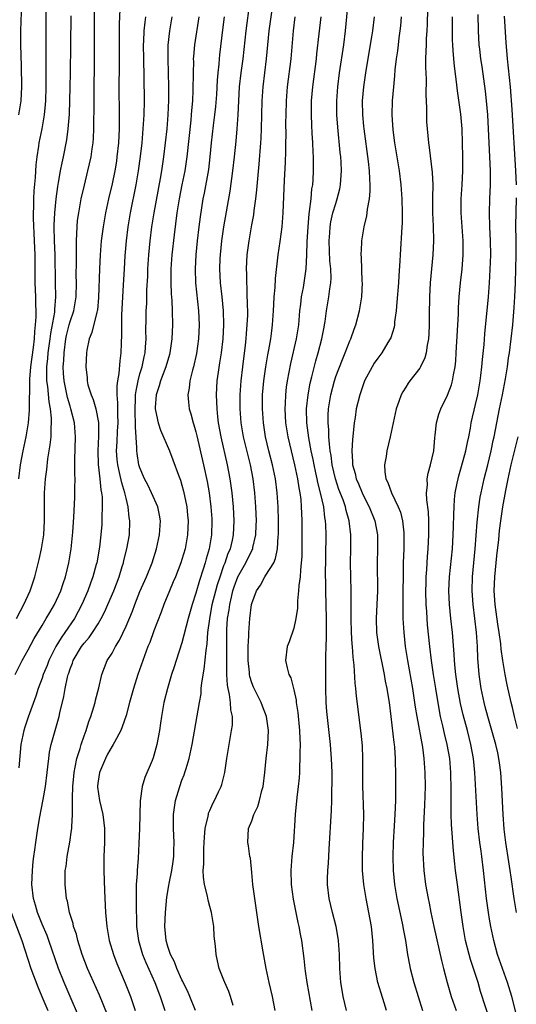
# Model space of a CAD drawing. Units: inches. Extents: x 2625000 to 2628000, y 1479000 to 1482000.
# Drawn here: x 2625438 to 2625509, y 1479866 to 1480007 of the extents above; entities that cross this region are included whole.
import ezdxf

# ---------------------------------------------------------------- set-up
doc = ezdxf.new("R2010")
doc.units = ezdxf.units.IN
doc.header["$MEASUREMENT"] = 0
doc.layers.add('LD26251479_2ft', color=192, linetype='Continuous')

msp = doc.modelspace()

# ---------------------------------------------------------------- linework, layer by layer
at = {"layer": 'LD26251479_2ft'}
for points, elevation in [([(2625437.13, 1479913), (2625438.15, 1479915), (2625439, 1479916.52), (2625439.86, 1479918.14), (2625441, 1479920.04), (2625441.6, 1479921), (2625442.1, 1479921.9), (2625442.76, 1479923), (2625443.66, 1479925), (2625443.99, 1479926.01), (2625444.34, 1479927), (2625444.83, 1479929), (2625445.15, 1479931), (2625445.38, 1479933.38), (2625445.52, 1479935.52), (2625445.67, 1479938.33), (2625445.69, 1479939), (2625445.67, 1479939.67), (2625445.71, 1479941), (2625445.67, 1479941.67), (2625445.69, 1479943), (2625445.68, 1479943.68), (2625445.79, 1479947), (2625445.64, 1479949), (2625445.12, 1479951), (2625445, 1479951.35), (2625444.62, 1479952.62), (2625444.45, 1479953.55), (2625444.14, 1479955), (2625444.06, 1479956.06), (2625444.02, 1479957), (2625444.1, 1479957.9), (2625444.15, 1479959), (2625444.41, 1479961), (2625444.51, 1479961.49), (2625444.87, 1479963), (2625445, 1479963.46), (2625445.54, 1479965), (2625445.89, 1479967), (2625445.91, 1479969), (2625445.89, 1479970.11), (2625445.92, 1479971.92), (2625445.9, 1479973), (2625445.93, 1479973.93), (2625445.91, 1479975), (2625445.98, 1479975.98), (2625446, 1479977), (2625446.08, 1479977.92), (2625446.23, 1479979), (2625446.6, 1479981), (2625447.04, 1479982.96), (2625447.55, 1479985), (2625448.01, 1479987), (2625448.15, 1479988.15), (2625448.29, 1479989), (2625448.34, 1479989.66), (2625448.4, 1479991), (2625448.41, 1479992.41), (2625448.45, 1479993.55), (2625448.44, 1479996.44), (2625448.5, 1480000.5), (2625448.5, 1480004.5), (2625448.56, 1480011)], 10914), ([(2625438.03, 1480009), (2625437.9, 1480005), (2625437.92, 1480003), (2625438.02, 1480000.02), (2625438.06, 1479997), (2625437.95, 1479995), (2625437.83, 1479994.17), (2625437.62, 1479993)], 10908), ([(2625437.68, 1479941), (2625437.91, 1479943), (2625438.29, 1479945), (2625438.7, 1479947), (2625439.04, 1479949), (2625439.21, 1479950.79), (2625439.19, 1479951.19), (2625439.26, 1479954.74), (2625439.23, 1479955), (2625439.24, 1479955.24), (2625439.39, 1479957), (2625439.75, 1479959.75), (2625439.89, 1479961), (2625439.94, 1479962.06), (2625440.06, 1479963), (2625440.15, 1479964.15), (2625440.15, 1479965), (2625440.1, 1479965.9), (2625440.1, 1479967), (2625440.01, 1479969), (2625439.99, 1479973), (2625439.92, 1479975), (2625439.77, 1479978.23), (2625439.77, 1479979), (2625439.8, 1479979.8), (2625439.82, 1479981), (2625439.87, 1479982.13), (2625440.05, 1479984.05), (2625440.14, 1479985.86), (2625440.27, 1479987), (2625440.54, 1479988.54), (2625440.59, 1479989), (2625441.01, 1479990.99), (2625441.36, 1479993), (2625441.5, 1479994.5), (2625441.52, 1479995), (2625441.57, 1479997), (2625441.6, 1479999), (2625441.6, 1480006.4), (2625441.58, 1480009)], 10910), ([(2625462.94, 1479865), (2625462.12, 1479867), (2625461.78, 1479867.78), (2625461.18, 1479869), (2625461.13, 1479869.13), (2625461, 1479869.37), (2625460.26, 1479871), (2625459.94, 1479871.94), (2625459.38, 1479873), (2625459, 1479874.16), (2625458.76, 1479875), (2625458.57, 1479877), (2625458.63, 1479879), (2625458.82, 1479881.18), (2625459.13, 1479882.87), (2625459.16, 1479883.16), (2625459.53, 1479885), (2625459.73, 1479886.27), (2625459.82, 1479887), (2625459.86, 1479887.86), (2625459.89, 1479889), (2625459.78, 1479891), (2625459.78, 1479893), (2625460.1, 1479895), (2625460.69, 1479897), (2625461, 1479897.9), (2625461.32, 1479898.68), (2625461.43, 1479899), (2625461.59, 1479899.59), (2625462.05, 1479901), (2625462.46, 1479903), (2625463.49, 1479909), (2625463.73, 1479910.27), (2625463.77, 1479911), (2625463.84, 1479911.84), (2625464.2, 1479913.8), (2625464.44, 1479916.44), (2625464.59, 1479917.41), (2625464.71, 1479919), (2625464.97, 1479920.97), (2625465.34, 1479923), (2625465.85, 1479925), (2625466.1, 1479925.9), (2625466.45, 1479927), (2625467, 1479928.58), (2625467.16, 1479929), (2625467.63, 1479930.37), (2625467.92, 1479931), (2625468.21, 1479932.21), (2625468.39, 1479933), (2625468.49, 1479935), (2625468.39, 1479937), (2625468.2, 1479939), (2625467.91, 1479941), (2625467.53, 1479943), (2625466.59, 1479947), (2625466.25, 1479949), (2625466.13, 1479949.87), (2625466.03, 1479951), (2625466, 1479952), (2625465.93, 1479953), (2625466.05, 1479955), (2625466.21, 1479956.21), (2625466.43, 1479957.57), (2625466.64, 1479959), (2625466.88, 1479961), (2625466.98, 1479963), (2625466.92, 1479965), (2625466.74, 1479967), (2625466.53, 1479969), (2625466.42, 1479971), (2625466.47, 1479972.47), (2625466.49, 1479973), (2625466.7, 1479975), (2625467, 1479977), (2625467.91, 1479982.09), (2625468.3, 1479985), (2625468.53, 1479987), (2625468.76, 1479989.24), (2625468.92, 1479991), (2625469.03, 1479993), (2625469.12, 1479995), (2625469.25, 1479997), (2625469.49, 1479999), (2625469.77, 1480001), (2625470.19, 1480005), (2625470.69, 1480009)], 10926), ([(2625468.31, 1479865.69), (2625467.94, 1479867), (2625467.71, 1479867.71), (2625467.11, 1479869), (2625467, 1479869.31), (2625466.31, 1479871), (2625466.07, 1479872.07), (2625465.89, 1479873), (2625465.82, 1479874.18), (2625465.62, 1479875.62), (2625465.54, 1479877), (2625465.29, 1479878.71), (2625465.24, 1479879), (2625465, 1479879.87), (2625464.74, 1479880.74), (2625464.67, 1479881.33), (2625464.23, 1479883), (2625464.07, 1479884.07), (2625464.04, 1479885), (2625464.11, 1479885.89), (2625464.11, 1479887), (2625464.14, 1479888.14), (2625464.2, 1479889), (2625464.23, 1479889.77), (2625464.34, 1479891), (2625464.75, 1479892.75), (2625464.78, 1479893), (2625464.82, 1479893.18), (2625465, 1479893.57), (2625465.42, 1479894.58), (2625465.66, 1479895), (2625466.25, 1479896.25), (2625466.59, 1479897), (2625466.69, 1479897.31), (2625467.12, 1479899), (2625467.42, 1479901), (2625467.89, 1479903.89), (2625468.11, 1479905), (2625468.21, 1479905.79), (2625468.21, 1479907), (2625467.98, 1479907.98), (2625467.95, 1479909), (2625467.82, 1479910.18), (2625467.61, 1479911), (2625467.51, 1479911.51), (2625467.43, 1479913), (2625467.43, 1479914.57), (2625467.4, 1479915), (2625467.4, 1479915.4), (2625467.41, 1479919), (2625467.43, 1479919.43), (2625467.53, 1479921), (2625467.75, 1479922.25), (2625467.83, 1479923), (2625468.07, 1479924.07), (2625468.3, 1479925), (2625468.47, 1479925.53), (2625468.98, 1479927), (2625470.13, 1479929), (2625471, 1479930.74), (2625471.1, 1479930.9), (2625471.14, 1479931), (2625471.16, 1479931.16), (2625471.57, 1479933), (2625471.62, 1479934.38), (2625471.64, 1479935), (2625471.58, 1479937), (2625471.43, 1479939), (2625471.17, 1479941), (2625470.8, 1479943), (2625469.81, 1479947), (2625469.47, 1479949), (2625469.32, 1479951), (2625469.33, 1479953), (2625469.46, 1479955), (2625469.7, 1479957), (2625470.1, 1479960.1), (2625470.2, 1479961), (2625470.25, 1479961.75), (2625470.35, 1479963), (2625470.4, 1479964.4), (2625470.38, 1479966.38), (2625470.35, 1479967), (2625470.32, 1479968.32), (2625470.27, 1479969), (2625470.27, 1479970.27), (2625470.24, 1479971), (2625470.34, 1479973), (2625470.59, 1479975), (2625471, 1479977.31), (2625471.27, 1479978.73), (2625471.34, 1479979.34), (2625471.58, 1479981), (2625471.73, 1479982.27), (2625471.85, 1479983.85), (2625472.06, 1479985.94), (2625472.3, 1479989), (2625472.34, 1479989.66), (2625472.38, 1479991), (2625472.47, 1479995), (2625472.6, 1479997), (2625473.11, 1480001), (2625473.48, 1480005), (2625474.03, 1480009)], 10928), ([(2625484.54, 1479865), (2625484.07, 1479867), (2625483.9, 1479867.9), (2625483.73, 1479869), (2625483.65, 1479870.35), (2625483.6, 1479871), (2625483.55, 1479873), (2625483.4, 1479875), (2625483.35, 1479875.35), (2625483.05, 1479877), (2625482.53, 1479879), (2625482.06, 1479881), (2625481.83, 1479883), (2625481.82, 1479883.82), (2625481.85, 1479885), (2625481.94, 1479886.06), (2625482.05, 1479888.05), (2625482.41, 1479893.59), (2625482.44, 1479895), (2625482.44, 1479896.44), (2625482.47, 1479897.53), (2625482.47, 1479899), (2625482.41, 1479901), (2625482.36, 1479901.64), (2625482.25, 1479903), (2625481.73, 1479907.73), (2625481.64, 1479909), (2625481.57, 1479911), (2625481.59, 1479915.59), (2625481.63, 1479917), (2625481.69, 1479918.31), (2625481.67, 1479919.67), (2625481.69, 1479921), (2625481.58, 1479925), (2625481.57, 1479926.43), (2625481.55, 1479927), (2625481.61, 1479933), (2625481.57, 1479934.43), (2625481.54, 1479935), (2625481.44, 1479935.44), (2625481.27, 1479937), (2625480.83, 1479939), (2625480.44, 1479940.44), (2625480.34, 1479941), (2625480.17, 1479941.83), (2625479.9, 1479943), (2625479.77, 1479943.77), (2625479.49, 1479945), (2625479.14, 1479946.86), (2625478.88, 1479949), (2625478.83, 1479951), (2625479.03, 1479953), (2625479.34, 1479954.66), (2625479.58, 1479955.58), (2625480.14, 1479957.86), (2625480.49, 1479959), (2625481, 1479961), (2625481.32, 1479962.68), (2625481.39, 1479963), (2625481.47, 1479963.47), (2625481.68, 1479965), (2625482.03, 1479967), (2625482.15, 1479968.15), (2625482.29, 1479969), (2625482.33, 1479969.67), (2625482.27, 1479971), (2625482.15, 1479972.15), (2625482.04, 1479975), (2625482.14, 1479976.14), (2625482.18, 1479977), (2625482.3, 1479977.7), (2625482.6, 1479979), (2625483, 1479980.36), (2625483.22, 1479981), (2625483.58, 1479982.42), (2625483.69, 1479983), (2625483.72, 1479983.72), (2625483.82, 1479985), (2625483.76, 1479986.24), (2625483.71, 1479987), (2625483.63, 1479987.63), (2625483.27, 1479991.27), (2625483.16, 1479993), (2625483.16, 1479995), (2625483.3, 1479997), (2625483.54, 1479999), (2625484.14, 1480003), (2625484.37, 1480005), (2625484.75, 1480009)], 10934), ([(2625437.35, 1479921), (2625437.89, 1479922.11), (2625438.38, 1479923), (2625439.28, 1479925), (2625439.95, 1479927), (2625440.56, 1479929.44), (2625440.9, 1479931), (2625441.24, 1479933), (2625441.35, 1479935), (2625441.32, 1479937), (2625441.34, 1479939), (2625441.49, 1479941), (2625441.66, 1479942.34), (2625441.82, 1479943.82), (2625442.17, 1479945.83), (2625442.29, 1479947), (2625442.29, 1479948.29), (2625442.36, 1479949), (2625442.36, 1479949.64), (2625442.2, 1479951), (2625442, 1479952), (2625441.82, 1479954.18), (2625441.69, 1479955), (2625441.66, 1479955.66), (2625441.69, 1479957), (2625441.82, 1479958.18), (2625441.89, 1479959), (2625442.15, 1479961), (2625442.23, 1479961.77), (2625442.8, 1479964.8), (2625442.82, 1479965.18), (2625442.98, 1479967), (2625442.92, 1479969), (2625442.85, 1479973), (2625442.77, 1479975), (2625442.74, 1479977), (2625442.74, 1479977.26), (2625442.8, 1479979), (2625442.99, 1479981.01), (2625443.23, 1479982.77), (2625443.35, 1479983.34), (2625443.63, 1479985), (2625443.86, 1479986.14), (2625444.06, 1479987), (2625444.55, 1479989.45), (2625444.75, 1479991), (2625444.9, 1479993.1), (2625445.03, 1479997), (2625445.07, 1479999), (2625445.09, 1480003), (2625445.14, 1480007.14)], 10912), ([(2625452.13, 1480008.13), (2625452.03, 1480005.97), (2625452.01, 1480005), (2625452, 1480003), (2625452.02, 1480001), (2625452, 1480000), (2625451.98, 1479997), (2625452.03, 1479993), (2625452.03, 1479992.03), (2625452.01, 1479991), (2625451.92, 1479989), (2625451.71, 1479987), (2625451.62, 1479986.38), (2625451.39, 1479985), (2625451, 1479983.14), (2625450.49, 1479981), (2625450.05, 1479979), (2625449.71, 1479977), (2625449.47, 1479975), (2625449.31, 1479973), (2625449.19, 1479971), (2625449.08, 1479966.92), (2625448.9, 1479965.1), (2625448.88, 1479965), (2625448.81, 1479964.81), (2625448.1, 1479961.9), (2625447.71, 1479961), (2625447.39, 1479959.39), (2625447.33, 1479959), (2625447.24, 1479957), (2625447.44, 1479955.44), (2625447.44, 1479955), (2625447.56, 1479954.44), (2625448, 1479953), (2625448.31, 1479952.31), (2625448.68, 1479951), (2625449.06, 1479949.06), (2625449.06, 1479947.06), (2625448.95, 1479945), (2625449.02, 1479943.02), (2625449.27, 1479941), (2625449.42, 1479939.42), (2625449.51, 1479939), (2625449.57, 1479938.43), (2625449.6, 1479937), (2625449.54, 1479935.54), (2625449.55, 1479935), (2625449.52, 1479934.48), (2625449.41, 1479933), (2625449.2, 1479931.2), (2625448.81, 1479929), (2625448.74, 1479928.74), (2625448.27, 1479927), (2625447.93, 1479926.07), (2625447.56, 1479925), (2625446.69, 1479923), (2625445.61, 1479921), (2625444.25, 1479919), (2625443.73, 1479918.27), (2625442.98, 1479917.02), (2625441.95, 1479915), (2625441.7, 1479914.3), (2625441.16, 1479913), (2625441, 1479912.5), (2625440.44, 1479911), (2625440.09, 1479909.91), (2625439, 1479906.93), (2625438.52, 1479905.48), (2625438.39, 1479905), (2625437.97, 1479903), (2625437.67, 1479899.67)], 10916), ([(2625446.22, 1479864.22), (2625445, 1479866.99), (2625444.14, 1479869), (2625443.34, 1479871), (2625441.96, 1479875), (2625441.7, 1479875.7), (2625441, 1479877.35), (2625440.34, 1479879), (2625440.05, 1479880.05), (2625439.75, 1479881), (2625439.54, 1479883), (2625439.62, 1479885), (2625439.73, 1479886.27), (2625439.82, 1479887), (2625439.97, 1479887.97), (2625440.09, 1479889), (2625440.4, 1479891), (2625440.68, 1479892.68), (2625441.11, 1479894.89), (2625441.14, 1479895.14), (2625441.47, 1479897), (2625441.72, 1479899), (2625441.84, 1479899.84), (2625441.95, 1479901), (2625442.07, 1479901.93), (2625442.31, 1479903), (2625443.44, 1479907), (2625443.55, 1479907.55), (2625444.12, 1479909.88), (2625444.3, 1479911), (2625444.62, 1479912.62), (2625444.72, 1479913), (2625444.8, 1479913.2), (2625445, 1479913.83), (2625445.34, 1479914.66), (2625445.44, 1479915), (2625446.64, 1479917), (2625447, 1479917.49), (2625447.71, 1479918.29), (2625448.21, 1479919), (2625449, 1479920.24), (2625449.46, 1479921), (2625449.99, 1479922.01), (2625450.42, 1479923), (2625451.25, 1479925), (2625452, 1479927), (2625452.47, 1479928.47), (2625452.63, 1479929), (2625452.7, 1479929.3), (2625453.14, 1479931), (2625453.48, 1479933), (2625453.56, 1479935), (2625453.47, 1479935.47), (2625453.32, 1479937), (2625453, 1479938.23), (2625452.84, 1479939), (2625452.39, 1479940.39), (2625452.09, 1479941.91), (2625451.81, 1479943), (2625451.74, 1479943.74), (2625451.66, 1479945), (2625451.74, 1479946.26), (2625451.79, 1479947.79), (2625451.86, 1479949), (2625451.81, 1479950.19), (2625451.81, 1479951), (2625451.83, 1479951.83), (2625451.73, 1479953), (2625451.73, 1479954.27), (2625451.83, 1479955), (2625452.03, 1479956.03), (2625452.16, 1479957.84), (2625452.32, 1479959), (2625452.34, 1479960.34), (2625452.4, 1479961.6), (2625452.38, 1479963), (2625452.41, 1479964.41), (2625452.66, 1479968.66), (2625452.77, 1479971), (2625452.88, 1479972.88), (2625453.05, 1479975), (2625453.3, 1479977), (2625453.64, 1479979), (2625454.47, 1479983), (2625454.8, 1479985), (2625455.07, 1479987.07), (2625455.29, 1479989), (2625455.47, 1479991), (2625455.59, 1479993), (2625455.63, 1479995), (2625455.6, 1479998.4), (2625455.53, 1480001), (2625455.51, 1480003), (2625455.55, 1480003.55), (2625455.62, 1480005), (2625455.74, 1480006.26), (2625455.84, 1480007)], 10918), ([(2625450.35, 1479864.35), (2625449.2, 1479867.2), (2625447.5, 1479871), (2625446.74, 1479873), (2625446.11, 1479875), (2625445.9, 1479875.9), (2625445.5, 1479877), (2625445.43, 1479877.43), (2625444.93, 1479879), (2625444.62, 1479880.62), (2625444.5, 1479881), (2625444.28, 1479883), (2625444.29, 1479884.29), (2625444.32, 1479885), (2625444.42, 1479885.58), (2625444.6, 1479887), (2625444.97, 1479889.03), (2625445.22, 1479890.77), (2625445.24, 1479891), (2625445.24, 1479891.24), (2625445.36, 1479893), (2625445.33, 1479893.33), (2625445.36, 1479895), (2625445.34, 1479895.34), (2625445.39, 1479897), (2625445.52, 1479898.48), (2625445.57, 1479899), (2625445.75, 1479899.75), (2625445.99, 1479901), (2625446.45, 1479902.45), (2625446.59, 1479903), (2625447, 1479904.24), (2625447.28, 1479905), (2625447.69, 1479906.31), (2625447.96, 1479907), (2625448.41, 1479908.41), (2625448.58, 1479909), (2625448.65, 1479909.35), (2625449.11, 1479911.11), (2625449.52, 1479913), (2625450.32, 1479915), (2625451, 1479916.08), (2625451.5, 1479917), (2625452.08, 1479917.92), (2625453, 1479919.91), (2625453.93, 1479922.07), (2625454.27, 1479923), (2625455, 1479924.86), (2625455.92, 1479927), (2625456.72, 1479929), (2625457.37, 1479931), (2625457.81, 1479933), (2625457.92, 1479935), (2625457.78, 1479935.78), (2625457.53, 1479937), (2625456.66, 1479939), (2625456.12, 1479940.12), (2625455.66, 1479941), (2625455, 1479942.54), (2625454.85, 1479943), (2625454.59, 1479944.59), (2625454.54, 1479945), (2625454.55, 1479945.45), (2625454.35, 1479948.35), (2625454.37, 1479949), (2625454.31, 1479950.31), (2625454.31, 1479951), (2625454.37, 1479952.37), (2625454.38, 1479953), (2625454.44, 1479953.56), (2625454.74, 1479955), (2625455, 1479956.01), (2625455.3, 1479957), (2625455.58, 1479958.42), (2625455.73, 1479959), (2625455.81, 1479959.81), (2625455.86, 1479961), (2625455.85, 1479962.15), (2625455.88, 1479963.88), (2625455.9, 1479965), (2625455.96, 1479966.04), (2625455.99, 1479967.99), (2625456.1, 1479969.9), (2625456.14, 1479971), (2625456.27, 1479973), (2625456.45, 1479975), (2625456.7, 1479977), (2625457.02, 1479979), (2625457.92, 1479983.92), (2625458.1, 1479985), (2625458.4, 1479987), (2625458.65, 1479989), (2625458.87, 1479991), (2625459.04, 1479993), (2625459.11, 1479995.11), (2625459.12, 1479997), (2625459.01, 1480001), (2625459.04, 1480002.96), (2625459.28, 1480005), (2625459.59, 1480007)], 10920), ([(2625463.43, 1480007), (2625462.79, 1480003), (2625462.64, 1480001.36), (2625462.62, 1480001), (2625462.63, 1480000.63), (2625462.59, 1479999), (2625462.56, 1479996.56), (2625462.49, 1479995), (2625462.36, 1479993.64), (2625462.33, 1479993), (2625462.26, 1479992.26), (2625461.7, 1479987), (2625461.39, 1479985), (2625460.98, 1479983), (2625460.59, 1479981), (2625460.28, 1479979), (2625459.87, 1479975.87), (2625459.56, 1479973), (2625459.43, 1479971), (2625459.4, 1479969), (2625459.45, 1479967.45), (2625459.54, 1479966.46), (2625459.61, 1479965), (2625459.66, 1479963), (2625459.56, 1479961), (2625459.28, 1479959), (2625459.22, 1479958.78), (2625458.7, 1479957), (2625457.91, 1479955), (2625457.72, 1479954.28), (2625457.3, 1479953), (2625457.18, 1479951.18), (2625457.18, 1479951), (2625457.24, 1479950.76), (2625457.58, 1479949), (2625457.92, 1479947.92), (2625459.2, 1479945), (2625459.7, 1479943.7), (2625460.49, 1479941.51), (2625460.78, 1479940.78), (2625461, 1479940.07), (2625461.23, 1479939.23), (2625461.69, 1479937), (2625461.81, 1479935.81), (2625461.89, 1479935), (2625461.81, 1479933), (2625461.44, 1479931), (2625461, 1479929.44), (2625460.86, 1479929), (2625460.07, 1479927), (2625459.76, 1479926.24), (2625459.22, 1479925), (2625458.42, 1479923), (2625458.05, 1479921.95), (2625457, 1479919.24), (2625456.4, 1479917.6), (2625456.14, 1479917), (2625455.39, 1479915), (2625454.68, 1479913), (2625454.06, 1479911), (2625453.52, 1479909), (2625453, 1479907.15), (2625452.47, 1479905.53), (2625452.24, 1479905), (2625451.34, 1479903.34), (2625451.17, 1479903), (2625451, 1479902.76), (2625450.36, 1479901.64), (2625450.05, 1479901), (2625449.19, 1479899), (2625449, 1479897.79), (2625448.91, 1479897.09), (2625448.91, 1479896.91), (2625449.19, 1479895), (2625449.7, 1479893), (2625449.83, 1479891.83), (2625449.94, 1479891), (2625449.91, 1479889), (2625449.85, 1479887), (2625449.84, 1479885), (2625449.92, 1479882.08), (2625450.08, 1479879), (2625450.25, 1479877), (2625450.61, 1479875), (2625451.2, 1479873), (2625451.71, 1479871.71), (2625452.9, 1479868.9), (2625453.63, 1479867), (2625454.31, 1479865)], 10922), ([(2625467.02, 1480007), (2625466.82, 1480005.18), (2625466.39, 1480001.61), (2625466.32, 1480001), (2625466.27, 1480000.27), (2625466.12, 1479999), (2625466.03, 1479997.97), (2625465.92, 1479995.92), (2625465.79, 1479994.21), (2625465.67, 1479993), (2625465.47, 1479991.47), (2625465.19, 1479989), (2625465, 1479987), (2625464.78, 1479985.22), (2625464.18, 1479981.82), (2625464.01, 1479981), (2625463.59, 1479978.41), (2625463.42, 1479977), (2625463.19, 1479975), (2625463, 1479973), (2625462.9, 1479971), (2625462.96, 1479969), (2625463.39, 1479965), (2625463.47, 1479963), (2625463.37, 1479961), (2625463.08, 1479958.92), (2625462.65, 1479957), (2625462.5, 1479956.5), (2625462.13, 1479955), (2625462.04, 1479953.96), (2625461.85, 1479953), (2625461.93, 1479951.93), (2625462.05, 1479951), (2625462.27, 1479950.27), (2625462.6, 1479949), (2625462.71, 1479948.71), (2625463, 1479947.68), (2625463.13, 1479947.13), (2625464.09, 1479943), (2625464.59, 1479940.59), (2625464.87, 1479939), (2625465.14, 1479937), (2625465.28, 1479935.28), (2625465.29, 1479935), (2625465.22, 1479933), (2625464.87, 1479931), (2625464.45, 1479929.55), (2625464.32, 1479929), (2625464.05, 1479928.05), (2625463.53, 1479926.47), (2625463, 1479924.62), (2625462.44, 1479923), (2625461.88, 1479921), (2625461, 1479917.54), (2625460.17, 1479915), (2625459.9, 1479914.1), (2625459.52, 1479913), (2625458.91, 1479911), (2625458.41, 1479909), (2625458.06, 1479907), (2625457.94, 1479906.06), (2625457.78, 1479905), (2625457.41, 1479903), (2625457, 1479901.43), (2625456.9, 1479901.1), (2625456.73, 1479900.73), (2625455.71, 1479898.29), (2625455.31, 1479897), (2625455.03, 1479894.97), (2625454.92, 1479891), (2625454.85, 1479888.85), (2625454.74, 1479886.75), (2625454.59, 1479885), (2625454.58, 1479884.58), (2625454.45, 1479883), (2625454.43, 1479881.57), (2625454.46, 1479880.46), (2625454.47, 1479879), (2625454.5, 1479878.5), (2625454.52, 1479877), (2625454.78, 1479875), (2625455.38, 1479873), (2625455.83, 1479871.83), (2625457.11, 1479869), (2625457.63, 1479867.63), (2625457.9, 1479867), (2625458.53, 1479865)], 10924), ([(2625474.34, 1479865), (2625473.95, 1479867), (2625473.49, 1479869), (2625473.06, 1479871), (2625472.62, 1479873.38), (2625472.01, 1479877), (2625471.41, 1479881), (2625471.15, 1479883), (2625471, 1479884.74), (2625470.78, 1479886.78), (2625470.73, 1479887), (2625470.53, 1479888.53), (2625470.41, 1479889), (2625470.51, 1479891), (2625471, 1479892.12), (2625471.29, 1479893), (2625471.87, 1479894.13), (2625472.1, 1479895), (2625472.44, 1479896.44), (2625472.61, 1479897), (2625472.86, 1479899), (2625473.06, 1479901), (2625473.29, 1479903), (2625473.39, 1479905), (2625473.1, 1479907), (2625472.5, 1479908.5), (2625472.31, 1479909), (2625471.32, 1479911), (2625471.23, 1479911.23), (2625471, 1479911.83), (2625470.73, 1479912.73), (2625470.67, 1479913), (2625470.65, 1479913.35), (2625470.47, 1479915), (2625470.48, 1479917), (2625470.56, 1479918.56), (2625470.56, 1479919), (2625470.71, 1479921), (2625470.96, 1479923), (2625471, 1479923.18), (2625471.68, 1479925), (2625472.23, 1479925.77), (2625472.86, 1479927), (2625473, 1479927.2), (2625474.12, 1479929), (2625474.4, 1479929.6), (2625474.68, 1479931), (2625474.78, 1479932.78), (2625474.81, 1479933), (2625474.81, 1479935), (2625474.78, 1479937), (2625474.64, 1479939), (2625474.38, 1479941), (2625473.96, 1479943), (2625473.44, 1479945), (2625472.97, 1479947), (2625472.66, 1479949), (2625472.52, 1479951), (2625472.54, 1479953), (2625472.71, 1479955), (2625472.99, 1479957.01), (2625473.29, 1479958.71), (2625473.44, 1479959.44), (2625473.7, 1479961), (2625473.84, 1479962.16), (2625473.96, 1479963), (2625474.09, 1479965), (2625474.12, 1479965.88), (2625474.19, 1479967), (2625474.32, 1479968.32), (2625474.38, 1479969.62), (2625474.78, 1479973), (2625475.07, 1479974.93), (2625475.33, 1479977), (2625475.48, 1479979), (2625475.66, 1479983.66), (2625475.8, 1479986.2), (2625475.84, 1479987.84), (2625475.88, 1479989), (2625475.9, 1479990.1), (2625475.88, 1479991.88), (2625475.89, 1479993), (2625475.93, 1479995), (2625476.09, 1479997), (2625476.61, 1480001), (2625476.94, 1480005), (2625477.19, 1480007)], 10930), ([(2625480.87, 1480007), (2625480.6, 1480004.61), (2625480.25, 1480001.75), (2625480.18, 1480001), (2625479.67, 1479997), (2625479.5, 1479995), (2625479.47, 1479993), (2625479.52, 1479991.52), (2625479.59, 1479990.41), (2625479.66, 1479989), (2625479.7, 1479987.7), (2625479.75, 1479987), (2625479.77, 1479986.23), (2625479.77, 1479985), (2625479.7, 1479983.7), (2625479.65, 1479983), (2625479.55, 1479982.45), (2625479.42, 1479981), (2625479.21, 1479979.21), (2625479.14, 1479978.86), (2625478.99, 1479977.01), (2625478.87, 1479974.87), (2625478.82, 1479973), (2625478.71, 1479971), (2625478.43, 1479969), (2625478.32, 1479968.32), (2625478.07, 1479967), (2625477.96, 1479965.96), (2625477.82, 1479965), (2625477.65, 1479963), (2625477.34, 1479961), (2625476.54, 1479957.46), (2625476.07, 1479955), (2625475.92, 1479954.08), (2625475.8, 1479953), (2625475.76, 1479951.76), (2625475.71, 1479951), (2625475.81, 1479949), (2625476.12, 1479947), (2625476.6, 1479945), (2625477.12, 1479943), (2625477.54, 1479941), (2625477.72, 1479939.72), (2625477.86, 1479939), (2625477.98, 1479938.02), (2625478.06, 1479937), (2625478.08, 1479936.08), (2625478.14, 1479935), (2625478.15, 1479933), (2625478.13, 1479929.87), (2625478.07, 1479929), (2625477.94, 1479927.94), (2625477.89, 1479927), (2625477.72, 1479925.72), (2625477.68, 1479925), (2625477.53, 1479923.53), (2625477.51, 1479922.49), (2625477.3, 1479921), (2625477, 1479919.66), (2625476.33, 1479917.67), (2625476.05, 1479917), (2625475.83, 1479915), (2625476.04, 1479913.96), (2625476.3, 1479913), (2625476.55, 1479912.55), (2625477, 1479910.82), (2625477.33, 1479909.33), (2625477.35, 1479909), (2625477.58, 1479907.58), (2625477.81, 1479905), (2625477.84, 1479903.84), (2625477.89, 1479903), (2625477.85, 1479901.85), (2625477.88, 1479901), (2625477.81, 1479899.81), (2625477.79, 1479899), (2625477.75, 1479898.25), (2625477.63, 1479897), (2625477.44, 1479895.44), (2625477.17, 1479893), (2625476.94, 1479889), (2625476.73, 1479887), (2625476.55, 1479885), (2625476.6, 1479883), (2625476.91, 1479880.91), (2625477.58, 1479877.58), (2625477.72, 1479877), (2625477.9, 1479875.9), (2625478.09, 1479875), (2625478.43, 1479872.43), (2625478.57, 1479871), (2625478.63, 1479870.63), (2625478.86, 1479869), (2625479.56, 1479865)], 10932), ([(2625490.24, 1479865), (2625489.92, 1479866.08), (2625489.48, 1479867.48), (2625489.02, 1479869), (2625488.61, 1479871), (2625488.46, 1479872.46), (2625488.31, 1479875), (2625488.1, 1479877), (2625487.75, 1479879), (2625487.35, 1479881), (2625487.02, 1479883), (2625486.83, 1479885), (2625486.81, 1479886.81), (2625486.86, 1479888.86), (2625486.95, 1479891), (2625486.99, 1479893), (2625486.89, 1479897.11), (2625486.89, 1479901), (2625486.81, 1479902.81), (2625486.65, 1479904.65), (2625485.94, 1479909.94), (2625485.86, 1479911), (2625485.77, 1479911.77), (2625485.65, 1479914.35), (2625485.49, 1479915.49), (2625485.38, 1479917), (2625485.34, 1479917.34), (2625485.23, 1479919), (2625485.18, 1479921), (2625485.22, 1479923.22), (2625485.21, 1479925), (2625485.13, 1479927), (2625485.09, 1479929), (2625485.13, 1479931), (2625485.14, 1479933), (2625484.92, 1479935), (2625484.47, 1479936.47), (2625484.37, 1479937), (2625484.04, 1479937.96), (2625483.46, 1479939.46), (2625482.94, 1479941), (2625482.47, 1479943), (2625482.32, 1479944.32), (2625482.2, 1479945), (2625482.08, 1479945.92), (2625482.02, 1479947), (2625482.01, 1479948.01), (2625481.93, 1479949), (2625481.93, 1479950.07), (2625481.98, 1479951), (2625482.27, 1479953), (2625482.8, 1479955), (2625483, 1479955.6), (2625483.95, 1479958.05), (2625484.35, 1479959), (2625485, 1479960.69), (2625485.14, 1479961), (2625485.63, 1479962.37), (2625485.89, 1479963), (2625486.41, 1479965), (2625486.72, 1479967), (2625486.81, 1479969), (2625486.79, 1479969.21), (2625486.68, 1479972.68), (2625486.64, 1479973), (2625486.71, 1479974.71), (2625486.71, 1479975), (2625487.05, 1479977), (2625487.44, 1479978.56), (2625487.49, 1479979), (2625487.53, 1479979.53), (2625487.81, 1479981), (2625487.92, 1479982.08), (2625487.91, 1479983), (2625487.85, 1479983.85), (2625487.82, 1479985), (2625487.68, 1479986.32), (2625487.04, 1479991), (2625487, 1479991.4), (2625486.85, 1479993), (2625486.82, 1479995), (2625486.99, 1479997), (2625487.34, 1479999.34), (2625488.16, 1480004.16), (2625488.28, 1480005), (2625488.52, 1480007)], 10936), ([(2625492.36, 1480007), (2625492.26, 1480005.74), (2625492.18, 1480005), (2625492.03, 1480004.03), (2625491.9, 1480003), (2625491.82, 1480002.18), (2625491.63, 1480001), (2625491.46, 1479999.46), (2625491.41, 1479998.59), (2625491.25, 1479997), (2625491.07, 1479995), (2625491.01, 1479993), (2625491.14, 1479990.86), (2625491.39, 1479989), (2625492.07, 1479985), (2625492.32, 1479983), (2625492.46, 1479981), (2625492.51, 1479979), (2625492.49, 1479977.51), (2625492.47, 1479977), (2625492.19, 1479973), (2625492.15, 1479972.15), (2625492, 1479970), (2625491.95, 1479969), (2625491.75, 1479966.25), (2625491.64, 1479965), (2625491.42, 1479963.42), (2625491.39, 1479963), (2625491.33, 1479962.67), (2625490.86, 1479961.14), (2625490.8, 1479961), (2625490.45, 1479960.45), (2625489.58, 1479959), (2625489, 1479958.25), (2625488.5, 1479957.5), (2625488.19, 1479957), (2625487.12, 1479955), (2625487, 1479954.69), (2625486.42, 1479953), (2625485.92, 1479951), (2625485.75, 1479949.75), (2625485.62, 1479949), (2625485.49, 1479947.49), (2625485.37, 1479946.63), (2625485.29, 1479945), (2625485.41, 1479943.41), (2625485.41, 1479943), (2625485.77, 1479941.77), (2625485.93, 1479941), (2625486.26, 1479940.26), (2625486.76, 1479939), (2625487, 1479938.48), (2625487.79, 1479937), (2625488.6, 1479935), (2625488.95, 1479933), (2625488.96, 1479931), (2625488.91, 1479929), (2625488.98, 1479925), (2625488.88, 1479923), (2625488.76, 1479921), (2625488.83, 1479919), (2625489.12, 1479917), (2625489.9, 1479913), (2625490.07, 1479912.07), (2625490.3, 1479911), (2625490.39, 1479910.39), (2625490.64, 1479909), (2625490.89, 1479907), (2625491.29, 1479903.29), (2625491.34, 1479903), (2625491.38, 1479902.62), (2625491.49, 1479901), (2625491.54, 1479898.46), (2625491.52, 1479895), (2625491.46, 1479893), (2625491.37, 1479891.37), (2625491.22, 1479889), (2625491.15, 1479887), (2625491.19, 1479885), (2625491.38, 1479883), (2625491.73, 1479881), (2625492.51, 1479877.49), (2625492.6, 1479877), (2625492.65, 1479876.65), (2625492.95, 1479875), (2625493.26, 1479873), (2625493.53, 1479871.53), (2625493.65, 1479871), (2625494.15, 1479869), (2625494.76, 1479867), (2625495.42, 1479865)], 10938), ([(2625496.1, 1480008.1), (2625496.05, 1480005.95), (2625496, 1480005), (2625495.93, 1480003.93), (2625495.91, 1480003), (2625495.9, 1480002.1), (2625495.85, 1480001), (2625495.84, 1479999.84), (2625495.91, 1479998.09), (2625495.89, 1479995.89), (2625495.99, 1479994.01), (2625495.97, 1479993), (2625495.99, 1479991.99), (2625496.05, 1479991), (2625496.24, 1479989), (2625496.35, 1479988.35), (2625496.79, 1479984.79), (2625496.87, 1479983), (2625496.84, 1479981.16), (2625496.84, 1479979), (2625496.91, 1479977.09), (2625496.96, 1479975), (2625496.88, 1479973), (2625496.5, 1479969), (2625496.39, 1479967), (2625496.36, 1479964.36), (2625496.36, 1479963), (2625496.3, 1479961.7), (2625496.26, 1479961), (2625496.07, 1479960.07), (2625495.93, 1479959), (2625495.73, 1479958.27), (2625495.11, 1479957), (2625495, 1479956.82), (2625493.59, 1479955), (2625493.34, 1479954.66), (2625493, 1479954.1), (2625492.57, 1479953.43), (2625492.35, 1479953), (2625492.02, 1479952.02), (2625491.64, 1479951), (2625491.19, 1479949), (2625490.77, 1479947), (2625490.29, 1479945), (2625490.2, 1479944.2), (2625489.97, 1479943), (2625490.01, 1479941.99), (2625490.18, 1479941), (2625490.45, 1479940.45), (2625490.95, 1479939), (2625491.94, 1479937), (2625492.24, 1479936.24), (2625492.56, 1479935), (2625492.71, 1479933.29), (2625492.75, 1479933), (2625492.72, 1479931), (2625492.64, 1479929), (2625492.59, 1479923), (2625492.61, 1479921.39), (2625492.6, 1479921), (2625492.71, 1479919), (2625492.94, 1479917), (2625493.24, 1479915), (2625493.97, 1479911), (2625494.28, 1479909), (2625494.36, 1479908.36), (2625494.58, 1479907), (2625495.39, 1479902.61), (2625495.6, 1479901), (2625495.74, 1479899), (2625495.76, 1479897), (2625495.68, 1479894.32), (2625495.54, 1479891.54), (2625495.54, 1479890.46), (2625495.48, 1479889), (2625495.47, 1479887.47), (2625495.59, 1479885), (2625495.84, 1479883), (2625496.2, 1479881), (2625496.35, 1479880.35), (2625496.61, 1479879), (2625497.03, 1479877), (2625498.12, 1479872.12), (2625498.41, 1479871), (2625498.93, 1479869), (2625499.51, 1479867), (2625500.2, 1479865)], 10940), ([(2625505.18, 1479863.18), (2625503.72, 1479867.72), (2625503.34, 1479869), (2625502.27, 1479872.27), (2625502.07, 1479873), (2625501.57, 1479875), (2625501.2, 1479877), (2625500.91, 1479879), (2625500.39, 1479883), (2625500.14, 1479885), (2625500.05, 1479885.95), (2625499.83, 1479887.83), (2625499.56, 1479891.56), (2625499.52, 1479893), (2625499.52, 1479894.48), (2625499.48, 1479895.48), (2625499.5, 1479897), (2625499.47, 1479898.53), (2625499.45, 1479899), (2625499.29, 1479901), (2625498.95, 1479903), (2625498.57, 1479904.57), (2625498.32, 1479905.68), (2625498, 1479907), (2625497.82, 1479907.82), (2625497.29, 1479911), (2625496.97, 1479913.03), (2625496.68, 1479915), (2625496.44, 1479917), (2625496.12, 1479920.12), (2625496.05, 1479921), (2625496, 1479922), (2625495.93, 1479923), (2625495.89, 1479925), (2625495.91, 1479926.09), (2625495.94, 1479927), (2625496.02, 1479928.02), (2625496.12, 1479929.88), (2625496.22, 1479931), (2625496.32, 1479933), (2625496.3, 1479933.7), (2625496.3, 1479935), (2625496.25, 1479936.25), (2625496, 1479938), (2625495.98, 1479939), (2625496.1, 1479940.1), (2625496.06, 1479941), (2625496.2, 1479941.8), (2625496.54, 1479943), (2625497.01, 1479945), (2625497.16, 1479946.84), (2625497.23, 1479947.23), (2625497.39, 1479949), (2625497.75, 1479950.25), (2625498.01, 1479951), (2625499, 1479952.94), (2625499.57, 1479954.43), (2625499.71, 1479955), (2625499.83, 1479955.83), (2625500.08, 1479957), (2625500.17, 1479957.83), (2625500.24, 1479959), (2625500.55, 1479964.55), (2625500.57, 1479965.43), (2625500.67, 1479967), (2625500.85, 1479969), (2625501.06, 1479970.94), (2625501.22, 1479973), (2625501.22, 1479975), (2625500.94, 1479979), (2625500.95, 1479981), (2625501.07, 1479983), (2625501.15, 1479985), (2625501.15, 1479987), (2625501.12, 1479989), (2625501.06, 1479991), (2625500.88, 1479993.12), (2625500.42, 1479996.42), (2625500.28, 1479997.72), (2625499.96, 1479999.96), (2625499.87, 1480001), (2625499.8, 1480002.2), (2625499.72, 1480003), (2625499.68, 1480003.68), (2625499.67, 1480005), (2625499.7, 1480007)], 10942), ([(2625508.76, 1479864.76), (2625508.16, 1479867), (2625507.54, 1479869), (2625506.15, 1479873), (2625505.59, 1479875), (2625505.18, 1479877), (2625505, 1479878.05), (2625504.85, 1479879), (2625504.57, 1479881), (2625504.14, 1479885), (2625503.89, 1479887), (2625503.77, 1479887.77), (2625503.61, 1479889), (2625503.38, 1479891), (2625503.22, 1479893), (2625502.87, 1479899), (2625502.68, 1479901), (2625502.33, 1479903), (2625501.84, 1479905), (2625501.24, 1479907.24), (2625500.85, 1479908.85), (2625500.44, 1479911), (2625500.16, 1479913), (2625500.06, 1479913.94), (2625499.98, 1479915), (2625499.93, 1479915.93), (2625499.67, 1479919), (2625499.44, 1479921), (2625499.24, 1479923), (2625499.17, 1479925), (2625499.26, 1479927), (2625499.67, 1479931), (2625499.79, 1479933), (2625499.82, 1479934.18), (2625499.9, 1479935.9), (2625499.91, 1479937), (2625499.97, 1479938.03), (2625500.09, 1479939), (2625500.37, 1479940.37), (2625500.48, 1479941), (2625500.59, 1479941.41), (2625501, 1479942.75), (2625501.61, 1479945), (2625501.82, 1479946.18), (2625502.01, 1479947), (2625502.25, 1479948.25), (2625502.38, 1479949), (2625503, 1479951.62), (2625503.3, 1479953), (2625503.65, 1479955), (2625503.75, 1479955.75), (2625503.89, 1479957), (2625503.97, 1479958.03), (2625504.2, 1479960.2), (2625504.31, 1479961.69), (2625504.82, 1479967), (2625504.99, 1479969.01), (2625505.09, 1479970.91), (2625505.16, 1479973), (2625505.14, 1479975), (2625505.05, 1479977), (2625505, 1479979), (2625505.05, 1479981), (2625505.11, 1479983), (2625505.11, 1479985), (2625504.84, 1479991), (2625504.73, 1479993), (2625504.56, 1479995), (2625504.4, 1479996.4), (2625503.92, 1479999.92), (2625503.76, 1480001), (2625503.59, 1480002.41), (2625503.53, 1480003), (2625503.39, 1480005), (2625503.35, 1480007.35)], 10944), ([(2625508.83, 1479983), (2625508.75, 1479985), (2625508.23, 1479993.77), (2625507.97, 1479997), (2625507.56, 1480001), (2625507.37, 1480003.37), (2625507.13, 1480007.13)], 10946), ([(2625508.83, 1479879), (2625508.52, 1479881), (2625508.06, 1479884.06), (2625507.95, 1479885), (2625507.77, 1479886.23), (2625507.32, 1479889), (2625507.08, 1479890.92), (2625506.92, 1479893), (2625506.77, 1479896.77), (2625506.62, 1479899), (2625506.41, 1479900.41), (2625506.34, 1479901), (2625506.16, 1479901.84), (2625505.89, 1479903), (2625504.73, 1479907), (2625504.38, 1479908.38), (2625504.21, 1479909), (2625503.78, 1479911), (2625503.49, 1479913), (2625503.33, 1479915.33), (2625503.27, 1479917), (2625503.12, 1479919), (2625502.63, 1479923), (2625502.5, 1479925), (2625502.57, 1479927), (2625502.95, 1479931), (2625503.22, 1479934.78), (2625503.45, 1479937), (2625503.65, 1479938.35), (2625503.77, 1479939), (2625504.22, 1479941), (2625504.74, 1479943), (2625505.23, 1479945), (2625505.53, 1479946.47), (2625505.64, 1479947), (2625506.02, 1479949), (2625506.41, 1479951), (2625506.83, 1479953), (2625507.27, 1479955.27), (2625507.55, 1479957), (2625507.72, 1479958.28), (2625507.84, 1479959), (2625508.08, 1479961), (2625508.3, 1479963), (2625508.53, 1479965.47), (2625508.63, 1479967), (2625508.72, 1479969), (2625508.77, 1479971), (2625508.81, 1479973), (2625508.81, 1479975), (2625508.77, 1479977.23), (2625508.78, 1479979), (2625508.83, 1479981.17)], 10946), ([(2625509, 1479905.3), (2625508.57, 1479907), (2625508.28, 1479908.28), (2625508.09, 1479909), (2625507.52, 1479911.52), (2625507.23, 1479913), (2625506.9, 1479915), (2625506.66, 1479916.66), (2625506.6, 1479917.4), (2625506.38, 1479919), (2625506.2, 1479920.2), (2625505.81, 1479923), (2625505.67, 1479925), (2625505.73, 1479927), (2625506.03, 1479929.97), (2625506.3, 1479932.3), (2625506.42, 1479933.58), (2625506.6, 1479935), (2625506.9, 1479937), (2625507.31, 1479939.31), (2625507.65, 1479941), (2625508.09, 1479943), (2625509.07, 1479947)], 10948), ([(2625436.59, 1479879), (2625438.09, 1479875), (2625439.4, 1479871), (2625440.38, 1479868.38), (2625440.95, 1479867), (2625441.83, 1479865)], 10916)]:
    msp.add_lwpolyline(points, dxfattribs=dict(at, elevation=elevation))

doc.saveas('drawing.dxf')
